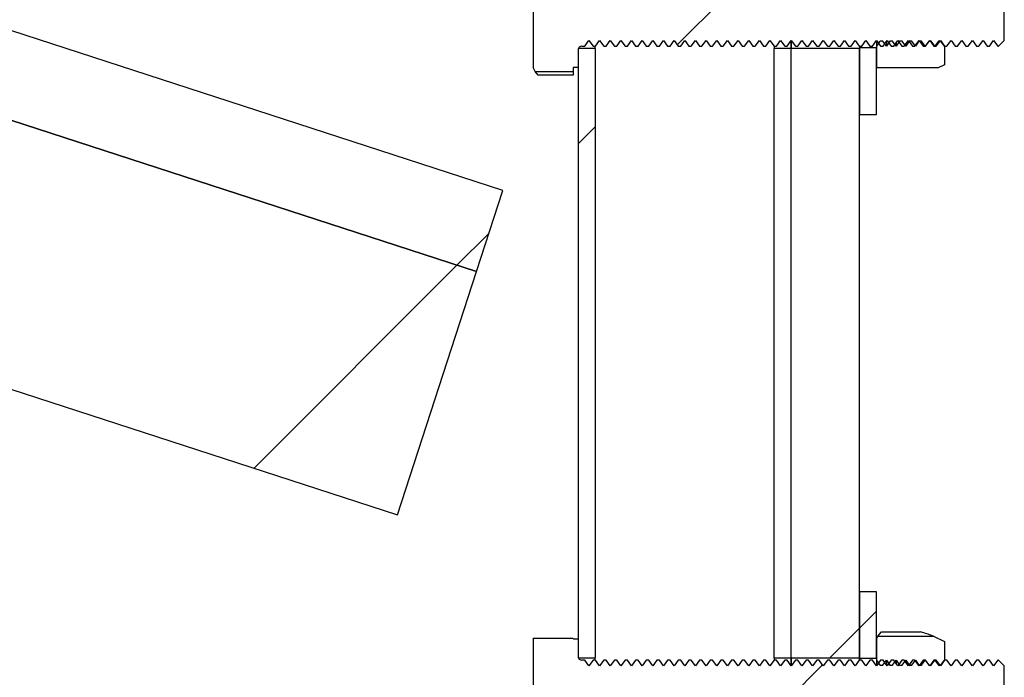
# Model space of a CAD drawing. Units: millimetres. Extents: x 8 to 201, y 4 to 288.
# Drawn here: x 172 to 178, y 222 to 226 of the extents above; entities that cross this region are included whole.
import ezdxf

# ---------------------------------------------------------------- set-up
doc = ezdxf.new("R2010")
doc.units = ezdxf.units.MM

msp = doc.modelspace()

# ---------------------------------------------------------------- hatches: boundary and pattern name
at = {"linetype": 'Continuous', "lineweight": 18}
h = msp.add_hatch(dxfattribs=at)
h.set_pattern_fill('ANSI34', angle=3e-322, style=0)
h.paths.add_polyline_path([(174.852, 224.09236), (158.20851, 229.50016), (157.74498, 228.07357), (174.38847, 222.66577)], flags=0)
h = msp.add_hatch(dxfattribs=at)
h.set_pattern_fill('ANSI34', angle=3e-322, style=0)
h.paths.add_polyline_path([(166.94396, 226.66184), (174.852, 224.09236), (175.00651, 224.56789), (166.89875, 227.20226), (166.80913, 226.92645)], flags=0)
h = msp.add_hatch(dxfattribs=at)
h.set_pattern_fill('ANSI31', style=0)
edge = h.paths.add_edge_path(flags=0)
edge.add_line((175.41973, 225.93884), (175.41973, 225.96081))
edge.add_line((175.41973, 225.96081), (175.19741, 225.96081))
edge.add_line((175.19741, 225.96081), (175.18473, 225.93884))
edge.add_line((175.18473, 225.93884), (175.18473, 225.28884))
edge.add_line((175.18473, 225.28884), (175.19741, 225.26687))
edge.add_line((175.19741, 225.26687), (175.41973, 225.26687))
edge.add_line((175.41973, 225.26687), (175.41973, 225.28884))
edge.add_line((175.41973, 225.28884), (175.44973, 225.28884))
edge.add_line((175.44973, 225.28884), (175.44973, 225.39384))
edge.add_arc((175.46973, 225.39384), 0.02, 90, 180, ccw=False)
edge.add_line((175.46973, 225.41384), (175.48805, 225.41384))
edge.add_line((175.48805, 225.41384), (175.51223, 225.44836))
edge.add_line((175.51223, 225.44836), (175.5364, 225.41384))
edge.add_line((175.5364, 225.41384), (175.55055, 225.41384))
edge.add_line((175.55055, 225.41384), (175.57473, 225.44836))
edge.add_line((175.57473, 225.44836), (175.5989, 225.41384))
edge.add_line((175.5989, 225.41384), (175.61305, 225.41384))
edge.add_line((175.61305, 225.41384), (175.63723, 225.44836))
edge.add_line((175.63723, 225.44836), (175.6614, 225.41384))
edge.add_line((175.6614, 225.41384), (175.67555, 225.41384))
edge.add_line((175.67555, 225.41384), (175.69973, 225.44836))
edge.add_line((175.69973, 225.44836), (175.7239, 225.41384))
edge.add_line((175.7239, 225.41384), (175.73805, 225.41384))
edge.add_line((175.73805, 225.41384), (175.76223, 225.44836))
edge.add_line((175.76223, 225.44836), (175.7864, 225.41384))
edge.add_line((175.7864, 225.41384), (175.80055, 225.41384))
edge.add_line((175.80055, 225.41384), (175.82473, 225.44836))
edge.add_line((175.82473, 225.44836), (175.8489, 225.41384))
edge.add_line((175.8489, 225.41384), (175.86305, 225.41384))
edge.add_line((175.86305, 225.41384), (175.88723, 225.44836))
edge.add_line((175.88723, 225.44836), (175.9114, 225.41384))
edge.add_line((175.9114, 225.41384), (175.92555, 225.41384))
edge.add_line((175.92555, 225.41384), (175.94973, 225.44836))
edge.add_line((175.94973, 225.44836), (175.9739, 225.41384))
edge.add_line((175.9739, 225.41384), (175.98805, 225.41384))
edge.add_line((175.98805, 225.41384), (176.01223, 225.44836))
edge.add_line((176.01223, 225.44836), (176.0364, 225.41384))
edge.add_line((176.0364, 225.41384), (176.05055, 225.41384))
edge.add_line((176.05055, 225.41384), (176.07473, 225.44836))
edge.add_line((176.07473, 225.44836), (176.0989, 225.41384))
edge.add_line((176.0989, 225.41384), (176.11305, 225.41384))
edge.add_line((176.11305, 225.41384), (176.13723, 225.44836))
edge.add_line((176.13723, 225.44836), (176.1614, 225.41384))
edge.add_line((176.1614, 225.41384), (176.17555, 225.41384))
edge.add_line((176.17555, 225.41384), (176.19973, 225.44836))
edge.add_line((176.19973, 225.44836), (176.2239, 225.41384))
edge.add_line((176.2239, 225.41384), (176.23805, 225.41384))
edge.add_line((176.23805, 225.41384), (176.26223, 225.44836))
edge.add_line((176.26223, 225.44836), (176.2864, 225.41384))
edge.add_line((176.2864, 225.41384), (176.30055, 225.41384))
edge.add_line((176.30055, 225.41384), (176.32473, 225.44836))
edge.add_line((176.32473, 225.44836), (176.3489, 225.41384))
edge.add_line((176.3489, 225.41384), (176.36305, 225.41384))
edge.add_line((176.36305, 225.41384), (176.38723, 225.44836))
edge.add_line((176.38723, 225.44836), (176.4114, 225.41384))
edge.add_line((176.4114, 225.41384), (176.42555, 225.41384))
edge.add_line((176.42555, 225.41384), (176.44973, 225.44836))
edge.add_line((176.44973, 225.44836), (176.4739, 225.41384))
edge.add_line((176.4739, 225.41384), (176.48805, 225.41384))
edge.add_line((176.48805, 225.41384), (176.51223, 225.44836))
edge.add_line((176.51223, 225.44836), (176.5364, 225.41384))
edge.add_line((176.5364, 225.41384), (176.55055, 225.41384))
edge.add_line((176.55055, 225.41384), (176.57473, 225.44836))
edge.add_line((176.57473, 225.44836), (176.5989, 225.41384))
edge.add_line((176.5989, 225.41384), (176.61305, 225.41384))
edge.add_line((176.61305, 225.41384), (176.63723, 225.44836))
edge.add_line((176.63723, 225.44836), (176.6614, 225.41384))
edge.add_line((176.6614, 225.41384), (176.67555, 225.41384))
edge.add_line((176.67555, 225.41384), (176.69973, 225.44836))
edge.add_line((176.69973, 225.44836), (176.7239, 225.41384))
edge.add_line((176.7239, 225.41384), (176.73805, 225.41384))
edge.add_line((176.73805, 225.41384), (176.76223, 225.44836))
edge.add_line((176.76223, 225.44836), (176.7864, 225.41384))
edge.add_line((176.7864, 225.41384), (176.80055, 225.41384))
edge.add_line((176.80055, 225.41384), (176.82473, 225.44836))
edge.add_line((176.82473, 225.44836), (176.8489, 225.41384))
edge.add_line((176.8489, 225.41384), (176.86305, 225.41384))
edge.add_line((176.86305, 225.41384), (176.88723, 225.44836))
edge.add_line((176.88723, 225.44836), (176.9114, 225.41384))
edge.add_line((176.9114, 225.41384), (176.92555, 225.41384))
edge.add_line((176.92555, 225.41384), (176.94973, 225.44836))
edge.add_line((176.94973, 225.44836), (176.9739, 225.41384))
edge.add_line((176.9739, 225.41384), (176.98805, 225.41384))
edge.add_line((176.98805, 225.41384), (177.01223, 225.44836))
edge.add_line((177.01223, 225.44836), (177.0364, 225.41384))
edge.add_line((177.0364, 225.41384), (177.05055, 225.41384))
edge.add_line((177.05055, 225.41384), (177.07473, 225.44836))
edge.add_line((177.07473, 225.44836), (177.0989, 225.41384))
edge.add_line((177.0989, 225.41384), (177.11305, 225.41384))
edge.add_line((177.11305, 225.41384), (177.13723, 225.44836))
edge.add_line((177.13723, 225.44836), (177.1614, 225.41384))
edge.add_line((177.1614, 225.41384), (177.17555, 225.41384))
edge.add_line((177.17555, 225.41384), (177.19973, 225.44836))
edge.add_line((177.19973, 225.44836), (177.2239, 225.41384))
edge.add_line((177.2239, 225.41384), (177.23805, 225.41384))
edge.add_line((177.23805, 225.41384), (177.26223, 225.44836))
edge.add_line((177.26223, 225.44836), (177.2864, 225.41384))
edge.add_line((177.2864, 225.41384), (177.30055, 225.41384))
edge.add_line((177.30055, 225.41384), (177.32473, 225.44836))
edge.add_line((177.32473, 225.44836), (177.3489, 225.41384))
edge.add_line((177.3489, 225.41384), (177.36305, 225.41384))
edge.add_line((177.36305, 225.41384), (177.38723, 225.44836))
edge.add_line((177.38723, 225.44836), (177.4114, 225.41384))
edge.add_line((177.4114, 225.41384), (177.42555, 225.41384))
edge.add_line((177.42555, 225.41384), (177.44973, 225.44836))
edge.add_line((177.44973, 225.44836), (177.4739, 225.41384))
edge.add_line((177.4739, 225.41384), (177.48805, 225.41384))
edge.add_line((177.48805, 225.41384), (177.51223, 225.44836))
edge.add_line((177.51223, 225.44836), (177.5364, 225.41384))
edge.add_line((177.5364, 225.41384), (177.55055, 225.41384))
edge.add_line((177.55055, 225.41384), (177.57473, 225.44836))
edge.add_line((177.57473, 225.44836), (177.5989, 225.41384))
edge.add_line((177.5989, 225.41384), (177.61305, 225.41384))
edge.add_line((177.61305, 225.41384), (177.63723, 225.44836))
edge.add_line((177.63723, 225.44836), (177.6614, 225.41384))
edge.add_line((177.6614, 225.41384), (177.67555, 225.41384))
edge.add_line((177.67555, 225.41384), (177.69973, 225.44836))
edge.add_line((177.69973, 225.44836), (177.7239, 225.41384))
edge.add_line((177.7239, 225.41384), (177.73805, 225.41384))
edge.add_line((177.73805, 225.41384), (177.76223, 225.44836))
edge.add_line((177.76223, 225.44836), (177.7864, 225.41384))
edge.add_line((177.7864, 225.41384), (177.80055, 225.41384))
edge.add_line((177.80055, 225.41384), (177.82473, 225.44836))
edge.add_line((177.82473, 225.44836), (177.8489, 225.41384))
edge.add_line((177.8489, 225.41384), (177.86305, 225.41384))
edge.add_line((177.86305, 225.41384), (177.88723, 225.44836))
edge.add_line((177.88723, 225.44836), (177.9114, 225.41384))
edge.add_line((177.9114, 225.41384), (177.9152, 225.41384))
edge.add_line((177.9152, 225.41384), (177.94973, 225.44836))
edge.add_line((177.94973, 225.44836), (177.94973, 225.77931))
edge.add_line((177.94973, 225.77931), (177.9152, 225.81384))
edge.add_line((177.9152, 225.81384), (177.9114, 225.81384))
edge.add_line((177.9114, 225.81384), (177.88723, 225.77931))
edge.add_line((177.88723, 225.77931), (177.86305, 225.81384))
edge.add_line((177.86305, 225.81384), (177.8489, 225.81384))
edge.add_line((177.8489, 225.81384), (177.82473, 225.77931))
edge.add_line((177.82473, 225.77931), (177.80055, 225.81384))
edge.add_line((177.80055, 225.81384), (177.7864, 225.81384))
edge.add_line((177.7864, 225.81384), (177.76223, 225.77931))
edge.add_line((177.76223, 225.77931), (177.73805, 225.81384))
edge.add_line((177.73805, 225.81384), (177.7239, 225.81384))
edge.add_line((177.7239, 225.81384), (177.69973, 225.77931))
edge.add_line((177.69973, 225.77931), (177.67555, 225.81384))
edge.add_line((177.67555, 225.81384), (177.6614, 225.81384))
edge.add_line((177.6614, 225.81384), (177.63723, 225.77931))
edge.add_line((177.63723, 225.77931), (177.61305, 225.81384))
edge.add_line((177.61305, 225.81384), (177.5989, 225.81384))
edge.add_line((177.5989, 225.81384), (177.57473, 225.77931))
edge.add_line((177.57473, 225.77931), (177.55055, 225.81384))
edge.add_line((177.55055, 225.81384), (177.5364, 225.81384))
edge.add_line((177.5364, 225.81384), (177.51223, 225.77931))
edge.add_line((177.51223, 225.77931), (177.48805, 225.81384))
edge.add_line((177.48805, 225.81384), (177.4739, 225.81384))
edge.add_line((177.4739, 225.81384), (177.44973, 225.77931))
edge.add_line((177.44973, 225.77931), (177.42555, 225.81384))
edge.add_line((177.42555, 225.81384), (177.4114, 225.81384))
edge.add_line((177.4114, 225.81384), (177.38723, 225.77931))
edge.add_line((177.38723, 225.77931), (177.36305, 225.81384))
edge.add_line((177.36305, 225.81384), (177.3489, 225.81384))
edge.add_line((177.3489, 225.81384), (177.32473, 225.77931))
edge.add_line((177.32473, 225.77931), (177.30055, 225.81384))
edge.add_line((177.30055, 225.81384), (177.2864, 225.81384))
edge.add_line((177.2864, 225.81384), (177.26223, 225.77931))
edge.add_line((177.26223, 225.77931), (177.23805, 225.81384))
edge.add_line((177.23805, 225.81384), (177.2239, 225.81384))
edge.add_line((177.2239, 225.81384), (177.19973, 225.77931))
edge.add_line((177.19973, 225.77931), (177.17555, 225.81384))
edge.add_line((177.17555, 225.81384), (177.1614, 225.81384))
edge.add_line((177.1614, 225.81384), (177.13723, 225.77931))
edge.add_line((177.13723, 225.77931), (177.11305, 225.81384))
edge.add_line((177.11305, 225.81384), (177.0989, 225.81384))
edge.add_line((177.0989, 225.81384), (177.07473, 225.77931))
edge.add_line((177.07473, 225.77931), (177.05055, 225.81384))
edge.add_line((177.05055, 225.81384), (177.0364, 225.81384))
edge.add_line((177.0364, 225.81384), (177.01223, 225.77931))
edge.add_line((177.01223, 225.77931), (176.98805, 225.81384))
edge.add_line((176.98805, 225.81384), (176.9739, 225.81384))
edge.add_line((176.9739, 225.81384), (176.94973, 225.77931))
edge.add_line((176.94973, 225.77931), (176.92555, 225.81384))
edge.add_line((176.92555, 225.81384), (176.9114, 225.81384))
edge.add_line((176.9114, 225.81384), (176.88723, 225.77931))
edge.add_line((176.88723, 225.77931), (176.86305, 225.81384))
edge.add_line((176.86305, 225.81384), (176.8489, 225.81384))
edge.add_line((176.8489, 225.81384), (176.82473, 225.77931))
edge.add_line((176.82473, 225.77931), (176.80055, 225.81384))
edge.add_line((176.80055, 225.81384), (176.7864, 225.81384))
edge.add_line((176.7864, 225.81384), (176.76223, 225.77931))
edge.add_line((176.76223, 225.77931), (176.73805, 225.81384))
edge.add_line((176.73805, 225.81384), (176.7239, 225.81384))
edge.add_line((176.7239, 225.81384), (176.69973, 225.77931))
edge.add_line((176.69973, 225.77931), (176.67555, 225.81384))
edge.add_line((176.67555, 225.81384), (176.6614, 225.81384))
edge.add_line((176.6614, 225.81384), (176.63723, 225.77931))
edge.add_line((176.63723, 225.77931), (176.61305, 225.81384))
edge.add_line((176.61305, 225.81384), (176.5989, 225.81384))
edge.add_line((176.5989, 225.81384), (176.57473, 225.77931))
edge.add_line((176.57473, 225.77931), (176.55055, 225.81384))
edge.add_line((176.55055, 225.81384), (176.5364, 225.81384))
edge.add_line((176.5364, 225.81384), (176.51223, 225.77931))
edge.add_line((176.51223, 225.77931), (176.48805, 225.81384))
edge.add_line((176.48805, 225.81384), (176.4739, 225.81384))
edge.add_line((176.4739, 225.81384), (176.44973, 225.77931))
edge.add_line((176.44973, 225.77931), (176.42555, 225.81384))
edge.add_line((176.42555, 225.81384), (176.4114, 225.81384))
edge.add_line((176.4114, 225.81384), (176.38723, 225.77931))
edge.add_line((176.38723, 225.77931), (176.36305, 225.81384))
edge.add_line((176.36305, 225.81384), (176.3489, 225.81384))
edge.add_line((176.3489, 225.81384), (176.32473, 225.77931))
edge.add_line((176.32473, 225.77931), (176.30055, 225.81384))
edge.add_line((176.30055, 225.81384), (176.2864, 225.81384))
edge.add_line((176.2864, 225.81384), (176.26223, 225.77931))
edge.add_line((176.26223, 225.77931), (176.23805, 225.81384))
edge.add_line((176.23805, 225.81384), (176.2239, 225.81384))
edge.add_line((176.2239, 225.81384), (176.19973, 225.77931))
edge.add_line((176.19973, 225.77931), (176.17555, 225.81384))
edge.add_line((176.17555, 225.81384), (176.1614, 225.81384))
edge.add_line((176.1614, 225.81384), (176.13723, 225.77931))
edge.add_line((176.13723, 225.77931), (176.11305, 225.81384))
edge.add_line((176.11305, 225.81384), (176.0989, 225.81384))
edge.add_line((176.0989, 225.81384), (176.07473, 225.77931))
edge.add_line((176.07473, 225.77931), (176.05055, 225.81384))
edge.add_line((176.05055, 225.81384), (176.0364, 225.81384))
edge.add_line((176.0364, 225.81384), (176.01223, 225.77931))
edge.add_line((176.01223, 225.77931), (175.98805, 225.81384))
edge.add_line((175.98805, 225.81384), (175.9739, 225.81384))
edge.add_line((175.9739, 225.81384), (175.94973, 225.77931))
edge.add_line((175.94973, 225.77931), (175.92555, 225.81384))
edge.add_line((175.92555, 225.81384), (175.9114, 225.81384))
edge.add_line((175.9114, 225.81384), (175.88723, 225.77931))
edge.add_line((175.88723, 225.77931), (175.86305, 225.81384))
edge.add_line((175.86305, 225.81384), (175.8489, 225.81384))
edge.add_line((175.8489, 225.81384), (175.82473, 225.77931))
edge.add_line((175.82473, 225.77931), (175.80055, 225.81384))
edge.add_line((175.80055, 225.81384), (175.7864, 225.81384))
edge.add_line((175.7864, 225.81384), (175.76223, 225.77931))
edge.add_line((175.76223, 225.77931), (175.73805, 225.81384))
edge.add_line((175.73805, 225.81384), (175.7239, 225.81384))
edge.add_line((175.7239, 225.81384), (175.69973, 225.77931))
edge.add_line((175.69973, 225.77931), (175.67555, 225.81384))
edge.add_line((175.67555, 225.81384), (175.6614, 225.81384))
edge.add_line((175.6614, 225.81384), (175.63723, 225.77931))
edge.add_line((175.63723, 225.77931), (175.61305, 225.81384))
edge.add_line((175.61305, 225.81384), (175.5989, 225.81384))
edge.add_line((175.5989, 225.81384), (175.57473, 225.77931))
edge.add_line((175.57473, 225.77931), (175.55055, 225.81384))
edge.add_line((175.55055, 225.81384), (175.5364, 225.81384))
edge.add_line((175.5364, 225.81384), (175.51223, 225.77931))
edge.add_line((175.51223, 225.77931), (175.48805, 225.81384))
edge.add_line((175.48805, 225.81384), (175.46973, 225.81384))
edge.add_arc((175.46973, 225.83384), 0.02, 180, 270, ccw=False)
edge.add_line((175.44973, 225.83384), (175.44973, 225.93884))
edge.add_line((175.44973, 225.93884), (175.41973, 225.93884))
h = msp.add_hatch(dxfattribs=at)
h.set_pattern_fill('ANSI34', angle=3e-322, style=0)
h.paths.add_polyline_path([(175.44973, 225.40134), (175.44973, 221.82634), (175.54973, 221.82634), (175.54973, 225.40134)], flags=0)
h = msp.add_hatch(dxfattribs=at)
h.set_pattern_fill('ANSI34', angle=3e-322, style=0)
h.paths.add_polyline_path([(176.59973, 225.40134), (176.59973, 221.82634), (176.69973, 221.82634), (176.69973, 225.40134)], flags=0)
h = msp.add_hatch(dxfattribs=at)
h.set_pattern_fill('ANSI34', angle=3e-322, style=0)
h.paths.add_polyline_path([(176.69973, 225.40134), (176.69973, 221.82634), (177.09973, 221.82634), (177.09973, 225.40134)], flags=0)
h = msp.add_hatch(dxfattribs=at)
h.set_pattern_fill('ANSI31', style=0)
h.paths.add_polyline_path([(177.19973, 225.01384), (177.19973, 225.40384), (177.09973, 225.40384), (177.09973, 225.01384)], flags=0)
h = msp.add_hatch(dxfattribs=at)
h.set_pattern_fill('ANSI31', style=0)
h.paths.add_polyline_path([(177.59973, 225.41384), (177.59909, 225.41475), (177.59846, 225.41384), (177.57745, 225.44384), (177.56268, 225.44384), (177.54168, 225.41384), (177.52067, 225.44384), (177.5059, 225.44384), (177.4849, 225.41384), (177.46389, 225.44384), (177.44912, 225.44384), (177.42812, 225.41384), (177.40711, 225.44384), (177.39234, 225.44384), (177.37134, 225.41384), (177.35033, 225.44384), (177.33556, 225.44384), (177.31456, 225.41384), (177.29355, 225.44384), (177.27878, 225.44384), (177.25778, 225.41384), (177.23677, 225.44384), (177.222, 225.44384), (177.201, 225.41384), (177.19973, 225.41384), (177.19973, 225.28884), (177.20064, 225.28726), (177.56154, 225.28726), (177.59973, 225.30509)], flags=0)
h = msp.add_hatch(dxfattribs=at)
h.set_pattern_fill('ANSI31', style=0)
h.paths.add_polyline_path([(177.09973, 222.21384), (177.09973, 221.82384), (177.19973, 221.82384), (177.19973, 222.21384)], flags=0)
h = msp.add_hatch(dxfattribs=at)
h.set_pattern_fill('ANSI31', style=0)
edge = h.paths.add_edge_path(flags=0)
edge.add_line((175.41973, 221.93884), (175.41973, 221.94049))
edge.add_line((175.41973, 221.94049), (175.18568, 221.94049))
edge.add_line((175.18568, 221.94049), (175.18473, 221.93884))
edge.add_line((175.18473, 221.93884), (175.18473, 221.28884))
edge.add_line((175.18473, 221.28884), (175.18568, 221.28719))
edge.add_line((175.18568, 221.28719), (175.41973, 221.28719))
edge.add_line((175.41973, 221.28719), (175.41973, 221.28884))
edge.add_line((175.41973, 221.28884), (175.44973, 221.28884))
edge.add_line((175.44973, 221.28884), (175.44973, 221.39384))
edge.add_arc((175.46973, 221.39384), 0.02, 90, 180, ccw=False)
edge.add_line((175.46973, 221.41384), (175.48805, 221.41384))
edge.add_line((175.48805, 221.41384), (175.51223, 221.44836))
edge.add_line((175.51223, 221.44836), (175.5364, 221.41384))
edge.add_line((175.5364, 221.41384), (175.55055, 221.41384))
edge.add_line((175.55055, 221.41384), (175.57473, 221.44836))
edge.add_line((175.57473, 221.44836), (175.5989, 221.41384))
edge.add_line((175.5989, 221.41384), (175.61305, 221.41384))
edge.add_line((175.61305, 221.41384), (175.63723, 221.44836))
edge.add_line((175.63723, 221.44836), (175.6614, 221.41384))
edge.add_line((175.6614, 221.41384), (175.67555, 221.41384))
edge.add_line((175.67555, 221.41384), (175.69973, 221.44836))
edge.add_line((175.69973, 221.44836), (175.7239, 221.41384))
edge.add_line((175.7239, 221.41384), (175.73805, 221.41384))
edge.add_line((175.73805, 221.41384), (175.76223, 221.44836))
edge.add_line((175.76223, 221.44836), (175.7864, 221.41384))
edge.add_line((175.7864, 221.41384), (175.80055, 221.41384))
edge.add_line((175.80055, 221.41384), (175.82473, 221.44836))
edge.add_line((175.82473, 221.44836), (175.8489, 221.41384))
edge.add_line((175.8489, 221.41384), (175.86305, 221.41384))
edge.add_line((175.86305, 221.41384), (175.88723, 221.44836))
edge.add_line((175.88723, 221.44836), (175.9114, 221.41384))
edge.add_line((175.9114, 221.41384), (175.92555, 221.41384))
edge.add_line((175.92555, 221.41384), (175.94973, 221.44836))
edge.add_line((175.94973, 221.44836), (175.9739, 221.41384))
edge.add_line((175.9739, 221.41384), (175.98805, 221.41384))
edge.add_line((175.98805, 221.41384), (176.01223, 221.44836))
edge.add_line((176.01223, 221.44836), (176.0364, 221.41384))
edge.add_line((176.0364, 221.41384), (176.05055, 221.41384))
edge.add_line((176.05055, 221.41384), (176.07473, 221.44836))
edge.add_line((176.07473, 221.44836), (176.0989, 221.41384))
edge.add_line((176.0989, 221.41384), (176.11305, 221.41384))
edge.add_line((176.11305, 221.41384), (176.13723, 221.44836))
edge.add_line((176.13723, 221.44836), (176.1614, 221.41384))
edge.add_line((176.1614, 221.41384), (176.17555, 221.41384))
edge.add_line((176.17555, 221.41384), (176.19973, 221.44836))
edge.add_line((176.19973, 221.44836), (176.2239, 221.41384))
edge.add_line((176.2239, 221.41384), (176.23805, 221.41384))
edge.add_line((176.23805, 221.41384), (176.26223, 221.44836))
edge.add_line((176.26223, 221.44836), (176.2864, 221.41384))
edge.add_line((176.2864, 221.41384), (176.30055, 221.41384))
edge.add_line((176.30055, 221.41384), (176.32473, 221.44836))
edge.add_line((176.32473, 221.44836), (176.3489, 221.41384))
edge.add_line((176.3489, 221.41384), (176.36305, 221.41384))
edge.add_line((176.36305, 221.41384), (176.38723, 221.44836))
edge.add_line((176.38723, 221.44836), (176.4114, 221.41384))
edge.add_line((176.4114, 221.41384), (176.42555, 221.41384))
edge.add_line((176.42555, 221.41384), (176.44973, 221.44836))
edge.add_line((176.44973, 221.44836), (176.4739, 221.41384))
edge.add_line((176.4739, 221.41384), (176.48805, 221.41384))
edge.add_line((176.48805, 221.41384), (176.51223, 221.44836))
edge.add_line((176.51223, 221.44836), (176.5364, 221.41384))
edge.add_line((176.5364, 221.41384), (176.55055, 221.41384))
edge.add_line((176.55055, 221.41384), (176.57473, 221.44836))
edge.add_line((176.57473, 221.44836), (176.5989, 221.41384))
edge.add_line((176.5989, 221.41384), (176.61305, 221.41384))
edge.add_line((176.61305, 221.41384), (176.63723, 221.44836))
edge.add_line((176.63723, 221.44836), (176.6614, 221.41384))
edge.add_line((176.6614, 221.41384), (176.67555, 221.41384))
edge.add_line((176.67555, 221.41384), (176.69973, 221.44836))
edge.add_line((176.69973, 221.44836), (176.7239, 221.41384))
edge.add_line((176.7239, 221.41384), (176.73805, 221.41384))
edge.add_line((176.73805, 221.41384), (176.76223, 221.44836))
edge.add_line((176.76223, 221.44836), (176.7864, 221.41384))
edge.add_line((176.7864, 221.41384), (176.80055, 221.41384))
edge.add_line((176.80055, 221.41384), (176.82473, 221.44836))
edge.add_line((176.82473, 221.44836), (176.8489, 221.41384))
edge.add_line((176.8489, 221.41384), (176.86305, 221.41384))
edge.add_line((176.86305, 221.41384), (176.88723, 221.44836))
edge.add_line((176.88723, 221.44836), (176.9114, 221.41384))
edge.add_line((176.9114, 221.41384), (176.92555, 221.41384))
edge.add_line((176.92555, 221.41384), (176.94973, 221.44836))
edge.add_line((176.94973, 221.44836), (176.9739, 221.41384))
edge.add_line((176.9739, 221.41384), (176.98805, 221.41384))
edge.add_line((176.98805, 221.41384), (177.01223, 221.44836))
edge.add_line((177.01223, 221.44836), (177.0364, 221.41384))
edge.add_line((177.0364, 221.41384), (177.05055, 221.41384))
edge.add_line((177.05055, 221.41384), (177.07473, 221.44836))
edge.add_line((177.07473, 221.44836), (177.0989, 221.41384))
edge.add_line((177.0989, 221.41384), (177.11305, 221.41384))
edge.add_line((177.11305, 221.41384), (177.13723, 221.44836))
edge.add_line((177.13723, 221.44836), (177.1614, 221.41384))
edge.add_line((177.1614, 221.41384), (177.17555, 221.41384))
edge.add_line((177.17555, 221.41384), (177.19973, 221.44836))
edge.add_line((177.19973, 221.44836), (177.2239, 221.41384))
edge.add_line((177.2239, 221.41384), (177.23805, 221.41384))
edge.add_line((177.23805, 221.41384), (177.26223, 221.44836))
edge.add_line((177.26223, 221.44836), (177.2864, 221.41384))
edge.add_line((177.2864, 221.41384), (177.30055, 221.41384))
edge.add_line((177.30055, 221.41384), (177.32473, 221.44836))
edge.add_line((177.32473, 221.44836), (177.3489, 221.41384))
edge.add_line((177.3489, 221.41384), (177.36305, 221.41384))
edge.add_line((177.36305, 221.41384), (177.38723, 221.44836))
edge.add_line((177.38723, 221.44836), (177.4114, 221.41384))
edge.add_line((177.4114, 221.41384), (177.42555, 221.41384))
edge.add_line((177.42555, 221.41384), (177.44973, 221.44836))
edge.add_line((177.44973, 221.44836), (177.4739, 221.41384))
edge.add_line((177.4739, 221.41384), (177.48805, 221.41384))
edge.add_line((177.48805, 221.41384), (177.51223, 221.44836))
edge.add_line((177.51223, 221.44836), (177.5364, 221.41384))
edge.add_line((177.5364, 221.41384), (177.55055, 221.41384))
edge.add_line((177.55055, 221.41384), (177.57473, 221.44836))
edge.add_line((177.57473, 221.44836), (177.5989, 221.41384))
edge.add_line((177.5989, 221.41384), (177.61305, 221.41384))
edge.add_line((177.61305, 221.41384), (177.63723, 221.44836))
edge.add_line((177.63723, 221.44836), (177.6614, 221.41384))
edge.add_line((177.6614, 221.41384), (177.67555, 221.41384))
edge.add_line((177.67555, 221.41384), (177.69973, 221.44836))
edge.add_line((177.69973, 221.44836), (177.7239, 221.41384))
edge.add_line((177.7239, 221.41384), (177.73805, 221.41384))
edge.add_line((177.73805, 221.41384), (177.76223, 221.44836))
edge.add_line((177.76223, 221.44836), (177.7864, 221.41384))
edge.add_line((177.7864, 221.41384), (177.80055, 221.41384))
edge.add_line((177.80055, 221.41384), (177.82473, 221.44836))
edge.add_line((177.82473, 221.44836), (177.8489, 221.41384))
edge.add_line((177.8489, 221.41384), (177.86305, 221.41384))
edge.add_line((177.86305, 221.41384), (177.88723, 221.44836))
edge.add_line((177.88723, 221.44836), (177.9114, 221.41384))
edge.add_line((177.9114, 221.41384), (177.9152, 221.41384))
edge.add_line((177.9152, 221.41384), (177.94973, 221.44836))
edge.add_line((177.94973, 221.44836), (177.94973, 221.77931))
edge.add_line((177.94973, 221.77931), (177.9152, 221.81384))
edge.add_line((177.9152, 221.81384), (177.9114, 221.81384))
edge.add_line((177.9114, 221.81384), (177.88723, 221.77931))
edge.add_line((177.88723, 221.77931), (177.86305, 221.81384))
edge.add_line((177.86305, 221.81384), (177.8489, 221.81384))
edge.add_line((177.8489, 221.81384), (177.82473, 221.77931))
edge.add_line((177.82473, 221.77931), (177.80055, 221.81384))
edge.add_line((177.80055, 221.81384), (177.7864, 221.81384))
edge.add_line((177.7864, 221.81384), (177.76223, 221.77931))
edge.add_line((177.76223, 221.77931), (177.73805, 221.81384))
edge.add_line((177.73805, 221.81384), (177.7239, 221.81384))
edge.add_line((177.7239, 221.81384), (177.69973, 221.77931))
edge.add_line((177.69973, 221.77931), (177.67555, 221.81384))
edge.add_line((177.67555, 221.81384), (177.6614, 221.81384))
edge.add_line((177.6614, 221.81384), (177.63723, 221.77931))
edge.add_line((177.63723, 221.77931), (177.61305, 221.81384))
edge.add_line((177.61305, 221.81384), (177.5989, 221.81384))
edge.add_line((177.5989, 221.81384), (177.57473, 221.77931))
edge.add_line((177.57473, 221.77931), (177.55055, 221.81384))
edge.add_line((177.55055, 221.81384), (177.5364, 221.81384))
edge.add_line((177.5364, 221.81384), (177.51223, 221.77931))
edge.add_line((177.51223, 221.77931), (177.48805, 221.81384))
edge.add_line((177.48805, 221.81384), (177.4739, 221.81384))
edge.add_line((177.4739, 221.81384), (177.44973, 221.77931))
edge.add_line((177.44973, 221.77931), (177.42555, 221.81384))
edge.add_line((177.42555, 221.81384), (177.4114, 221.81384))
edge.add_line((177.4114, 221.81384), (177.38723, 221.77931))
edge.add_line((177.38723, 221.77931), (177.36305, 221.81384))
edge.add_line((177.36305, 221.81384), (177.3489, 221.81384))
edge.add_line((177.3489, 221.81384), (177.32473, 221.77931))
edge.add_line((177.32473, 221.77931), (177.30055, 221.81384))
edge.add_line((177.30055, 221.81384), (177.2864, 221.81384))
edge.add_line((177.2864, 221.81384), (177.26223, 221.77931))
edge.add_line((177.26223, 221.77931), (177.23805, 221.81384))
edge.add_line((177.23805, 221.81384), (177.2239, 221.81384))
edge.add_line((177.2239, 221.81384), (177.19973, 221.77931))
edge.add_line((177.19973, 221.77931), (177.17555, 221.81384))
edge.add_line((177.17555, 221.81384), (177.1614, 221.81384))
edge.add_line((177.1614, 221.81384), (177.13723, 221.77931))
edge.add_line((177.13723, 221.77931), (177.11305, 221.81384))
edge.add_line((177.11305, 221.81384), (177.0989, 221.81384))
edge.add_line((177.0989, 221.81384), (177.07473, 221.77931))
edge.add_line((177.07473, 221.77931), (177.05055, 221.81384))
edge.add_line((177.05055, 221.81384), (177.0364, 221.81384))
edge.add_line((177.0364, 221.81384), (177.01223, 221.77931))
edge.add_line((177.01223, 221.77931), (176.98805, 221.81384))
edge.add_line((176.98805, 221.81384), (176.9739, 221.81384))
edge.add_line((176.9739, 221.81384), (176.94973, 221.77931))
edge.add_line((176.94973, 221.77931), (176.92555, 221.81384))
edge.add_line((176.92555, 221.81384), (176.9114, 221.81384))
edge.add_line((176.9114, 221.81384), (176.88723, 221.77931))
edge.add_line((176.88723, 221.77931), (176.86305, 221.81384))
edge.add_line((176.86305, 221.81384), (176.8489, 221.81384))
edge.add_line((176.8489, 221.81384), (176.82473, 221.77931))
edge.add_line((176.82473, 221.77931), (176.80055, 221.81384))
edge.add_line((176.80055, 221.81384), (176.7864, 221.81384))
edge.add_line((176.7864, 221.81384), (176.76223, 221.77931))
edge.add_line((176.76223, 221.77931), (176.73805, 221.81384))
edge.add_line((176.73805, 221.81384), (176.7239, 221.81384))
edge.add_line((176.7239, 221.81384), (176.69973, 221.77931))
edge.add_line((176.69973, 221.77931), (176.67555, 221.81384))
edge.add_line((176.67555, 221.81384), (176.6614, 221.81384))
edge.add_line((176.6614, 221.81384), (176.63723, 221.77931))
edge.add_line((176.63723, 221.77931), (176.61305, 221.81384))
edge.add_line((176.61305, 221.81384), (176.5989, 221.81384))
edge.add_line((176.5989, 221.81384), (176.57473, 221.77931))
edge.add_line((176.57473, 221.77931), (176.55055, 221.81384))
edge.add_line((176.55055, 221.81384), (176.5364, 221.81384))
edge.add_line((176.5364, 221.81384), (176.51223, 221.77931))
edge.add_line((176.51223, 221.77931), (176.48805, 221.81384))
edge.add_line((176.48805, 221.81384), (176.4739, 221.81384))
edge.add_line((176.4739, 221.81384), (176.44973, 221.77931))
edge.add_line((176.44973, 221.77931), (176.42555, 221.81384))
edge.add_line((176.42555, 221.81384), (176.4114, 221.81384))
edge.add_line((176.4114, 221.81384), (176.38723, 221.77931))
edge.add_line((176.38723, 221.77931), (176.36305, 221.81384))
edge.add_line((176.36305, 221.81384), (176.3489, 221.81384))
edge.add_line((176.3489, 221.81384), (176.32473, 221.77931))
edge.add_line((176.32473, 221.77931), (176.30055, 221.81384))
edge.add_line((176.30055, 221.81384), (176.2864, 221.81384))
edge.add_line((176.2864, 221.81384), (176.26223, 221.77931))
edge.add_line((176.26223, 221.77931), (176.23805, 221.81384))
edge.add_line((176.23805, 221.81384), (176.2239, 221.81384))
edge.add_line((176.2239, 221.81384), (176.19973, 221.77931))
edge.add_line((176.19973, 221.77931), (176.17555, 221.81384))
edge.add_line((176.17555, 221.81384), (176.1614, 221.81384))
edge.add_line((176.1614, 221.81384), (176.13723, 221.77931))
edge.add_line((176.13723, 221.77931), (176.11305, 221.81384))
edge.add_line((176.11305, 221.81384), (176.0989, 221.81384))
edge.add_line((176.0989, 221.81384), (176.07473, 221.77931))
edge.add_line((176.07473, 221.77931), (176.05055, 221.81384))
edge.add_line((176.05055, 221.81384), (176.0364, 221.81384))
edge.add_line((176.0364, 221.81384), (176.01223, 221.77931))
edge.add_line((176.01223, 221.77931), (175.98805, 221.81384))
edge.add_line((175.98805, 221.81384), (175.9739, 221.81384))
edge.add_line((175.9739, 221.81384), (175.94973, 221.77931))
edge.add_line((175.94973, 221.77931), (175.92555, 221.81384))
edge.add_line((175.92555, 221.81384), (175.9114, 221.81384))
edge.add_line((175.9114, 221.81384), (175.88723, 221.77931))
edge.add_line((175.88723, 221.77931), (175.86305, 221.81384))
edge.add_line((175.86305, 221.81384), (175.8489, 221.81384))
edge.add_line((175.8489, 221.81384), (175.82473, 221.77931))
edge.add_line((175.82473, 221.77931), (175.80055, 221.81384))
edge.add_line((175.80055, 221.81384), (175.7864, 221.81384))
edge.add_line((175.7864, 221.81384), (175.76223, 221.77931))
edge.add_line((175.76223, 221.77931), (175.73805, 221.81384))
edge.add_line((175.73805, 221.81384), (175.7239, 221.81384))
edge.add_line((175.7239, 221.81384), (175.69973, 221.77931))
edge.add_line((175.69973, 221.77931), (175.67555, 221.81384))
edge.add_line((175.67555, 221.81384), (175.6614, 221.81384))
edge.add_line((175.6614, 221.81384), (175.63723, 221.77931))
edge.add_line((175.63723, 221.77931), (175.61305, 221.81384))
edge.add_line((175.61305, 221.81384), (175.5989, 221.81384))
edge.add_line((175.5989, 221.81384), (175.57473, 221.77931))
edge.add_line((175.57473, 221.77931), (175.55055, 221.81384))
edge.add_line((175.55055, 221.81384), (175.5364, 221.81384))
edge.add_line((175.5364, 221.81384), (175.51223, 221.77931))
edge.add_line((175.51223, 221.77931), (175.48805, 221.81384))
edge.add_line((175.48805, 221.81384), (175.46973, 221.81384))
edge.add_arc((175.46973, 221.83384), 0.02, 180, 270, ccw=False)
edge.add_line((175.44973, 221.83384), (175.44973, 221.93884))
edge.add_line((175.44973, 221.93884), (175.41973, 221.93884))
h = msp.add_hatch(dxfattribs=at)
h.set_pattern_fill('ANSI31', style=0)
h.paths.add_polyline_path([(177.57745, 221.78384), (177.59846, 221.81384), (177.59909, 221.81293), (177.59973, 221.81384), (177.59973, 221.92259), (177.53464, 221.95297), (177.20789, 221.95297), (177.19973, 221.93884), (177.19973, 221.81384), (177.201, 221.81384), (177.222, 221.78384), (177.23677, 221.78384), (177.25778, 221.81384), (177.27878, 221.78384), (177.29355, 221.78384), (177.31456, 221.81384), (177.33556, 221.78384), (177.35033, 221.78384), (177.37134, 221.81384), (177.39234, 221.78384), (177.40711, 221.78384), (177.42812, 221.81384), (177.44912, 221.78384), (177.46389, 221.78384), (177.4849, 221.81384), (177.5059, 221.78384), (177.52067, 221.78384), (177.54168, 221.81384), (177.56268, 221.78384)], flags=0)

# ---------------------------------------------------------------- linework, layer by layer
at = {"color": 7, "linetype": 'Continuous', "lineweight": 25}
for p, q in [((158.20851, 229.50016), (174.852, 224.09236)), ((157.74498, 228.07357), (174.38847, 222.66577)), ((175.00651, 224.56789), (166.89875, 227.20226)), ((174.852, 224.09236), (166.94396, 226.66184)), ((175.18473, 225.93884), (175.18473, 225.28884)), ((177.94973, 225.44836), (177.94973, 225.77931)), ((175.54973, 225.40134), (175.44973, 225.40134)), ((175.44973, 225.40134), (175.44973, 221.82634)), ((175.46973, 225.41384), (175.48805, 225.41384)), ((175.48805, 225.41384), (175.51223, 225.44836)), ((175.51223, 225.44836), (175.5364, 225.41384)), ((175.5364, 225.41384), (175.55055, 225.41384)), ((175.54973, 225.40134), (175.54973, 225.41384)), ((175.54973, 225.40134), (175.54973, 221.82634)), ((175.55055, 225.41384), (175.57473, 225.44836)), ((175.57473, 225.44836), (175.5989, 225.41384)), ((175.5989, 225.41384), (175.61305, 225.41384)), ((175.61305, 225.41384), (175.63723, 225.44836)), ((175.63723, 225.44836), (175.6614, 225.41384)), ((175.6614, 225.41384), (175.67555, 225.41384)), ((175.67555, 225.41384), (175.69973, 225.44836)), ((175.69973, 225.44836), (175.7239, 225.41384)), ((175.7239, 225.41384), (175.73805, 225.41384)), ((175.73805, 225.41384), (175.76223, 225.44836)), ((175.76223, 225.44836), (175.7864, 225.41384)), ((175.7864, 225.41384), (175.80055, 225.41384)), ((175.80055, 225.41384), (175.82473, 225.44836)), ((175.82473, 225.44836), (175.8489, 225.41384)), ((175.8489, 225.41384), (175.86305, 225.41384)), ((175.86305, 225.41384), (175.88723, 225.44836)), ((175.88723, 225.44836), (175.9114, 225.41384)), ((175.9114, 225.41384), (175.92555, 225.41384)), ((175.92555, 225.41384), (175.94973, 225.44836)), ((175.94973, 225.44836), (175.9739, 225.41384)), ((175.9739, 225.41384), (175.98805, 225.41384)), ((175.98805, 225.41384), (176.01223, 225.44836)), ((176.01223, 225.44836), (176.0364, 225.41384)), ((176.0364, 225.41384), (176.05055, 225.41384)), ((176.05055, 225.41384), (176.07473, 225.44836)), ((176.07473, 225.44836), (176.0989, 225.41384)), ((176.0989, 225.41384), (176.11305, 225.41384)), ((176.11305, 225.41384), (176.13723, 225.44836)), ((176.13723, 225.44836), (176.1614, 225.41384)), ((176.1614, 225.41384), (176.17555, 225.41384)), ((176.17555, 225.41384), (176.19973, 225.44836)), ((176.19973, 225.44836), (176.2239, 225.41384)), ((176.2239, 225.41384), (176.23805, 225.41384)), ((176.23805, 225.41384), (176.26223, 225.44836)), ((176.26223, 225.44836), (176.2864, 225.41384)), ((176.2864, 225.41384), (176.30055, 225.41384)), ((176.30055, 225.41384), (176.32473, 225.44836)), ((176.32473, 225.44836), (176.3489, 225.41384)), ((176.3489, 225.41384), (176.36305, 225.41384)), ((176.36305, 225.41384), (176.38723, 225.44836)), ((176.38723, 225.44836), (176.4114, 225.41384)), ((176.4114, 225.41384), (176.42555, 225.41384)), ((176.42555, 225.41384), (176.44973, 225.44836)), ((176.44973, 225.44836), (176.4739, 225.41384)), ((176.4739, 225.41384), (176.48805, 225.41384)), ((176.48805, 225.41384), (176.51223, 225.44836)), ((176.51223, 225.44836), (176.5364, 225.41384)), ((176.5364, 225.41384), (176.55055, 225.41384)), ((176.55055, 225.41384), (176.57473, 225.44836)), ((176.57473, 225.44836), (176.5989, 225.41384)), ((176.5989, 225.41384), (176.61305, 225.41384)), ((176.59973, 225.41384), (176.59973, 225.40134)), ((176.69973, 225.40134), (176.59973, 225.40134)), ((176.59973, 221.82634), (176.59973, 225.40134)), ((176.61305, 225.41384), (176.63723, 225.44836)), ((176.63723, 225.44836), (176.6614, 225.41384)), ((176.6614, 225.41384), (176.67555, 225.41384)), ((176.67555, 225.41384), (176.69973, 225.44836)), ((176.69973, 225.44836), (176.7239, 225.41384)), ((176.69973, 225.40134), (176.69973, 225.44836)), ((176.69973, 221.82634), (176.69973, 225.40134)), ((177.09973, 225.40134), (176.69973, 225.40134)), ((176.7239, 225.41384), (176.73805, 225.41384)), ((176.73805, 225.41384), (176.76223, 225.44836)), ((176.76223, 225.44836), (176.7864, 225.41384)), ((176.7864, 225.41384), (176.80055, 225.41384)), ((176.80055, 225.41384), (176.82473, 225.44836)), ((176.82473, 225.44836), (176.8489, 225.41384)), ((176.8489, 225.41384), (176.86305, 225.41384)), ((176.86305, 225.41384), (176.88723, 225.44836)), ((176.88723, 225.44836), (176.9114, 225.41384)), ((176.9114, 225.41384), (176.92555, 225.41384)), ((176.92555, 225.41384), (176.94973, 225.44836)), ((176.94973, 225.44836), (176.9739, 225.41384)), ((176.9739, 225.41384), (176.98805, 225.41384)), ((176.98805, 225.41384), (177.01223, 225.44836)), ((177.01223, 225.44836), (177.0364, 225.41384)), ((177.0364, 225.41384), (177.05055, 225.41384)), ((177.05055, 225.41384), (177.07473, 225.44836)), ((177.07473, 225.44836), (177.0989, 225.41384)), ((177.0989, 225.41384), (177.11305, 225.41384)), ((177.09973, 225.41384), (177.09973, 225.40384)), ((177.09973, 225.40384), (177.09973, 225.01384)), ((177.19973, 225.40384), (177.09973, 225.40384)), ((177.09973, 221.82634), (177.09973, 225.40134)), ((177.11305, 225.41384), (177.13723, 225.44836)), ((177.13723, 225.44836), (177.1614, 225.41384)), ((177.1614, 225.41384), (177.17555, 225.41384)), ((177.17555, 225.41384), (177.19973, 225.44836)), ((177.19973, 225.44836), (177.2239, 225.41384)), ((177.19973, 225.44836), (177.19973, 225.41384)), ((177.19973, 225.41384), (177.201, 225.41384)), ((177.19973, 225.41384), (177.19973, 225.28884)), ((177.19973, 225.01384), (177.19973, 225.40384)), ((177.201, 225.41384), (177.201, 225.44655)), ((177.201, 225.41384), (177.222, 225.44384)), ((177.23677, 225.44384), (177.222, 225.44384)), ((177.2239, 225.41384), (177.23805, 225.41384)), ((177.25778, 225.41384), (177.23677, 225.44384)), ((177.23805, 225.41384), (177.26223, 225.44836)), ((177.27878, 225.44384), (177.25778, 225.41384)), ((177.25778, 225.44201), (177.25778, 225.41384)), ((177.26223, 225.44836), (177.2864, 225.41384)), ((177.29355, 225.44384), (177.27878, 225.44384)), ((177.2864, 225.41384), (177.30055, 225.41384)), ((177.31456, 225.41384), (177.29355, 225.44384)), ((177.30055, 225.41384), (177.32473, 225.44836)), ((177.33556, 225.44384), (177.31456, 225.41384)), ((177.31456, 225.43384), (177.31456, 225.41384)), ((177.32473, 225.44836), (177.3489, 225.41384)), ((177.35033, 225.44384), (177.33556, 225.44384)), ((177.3489, 225.41384), (177.36305, 225.41384)), ((177.37134, 225.41384), (177.35033, 225.44384)), ((177.36305, 225.41384), (177.38723, 225.44836)), ((177.39234, 225.44384), (177.37134, 225.41384)), ((177.37134, 225.42567), (177.37134, 225.41384)), ((177.38723, 225.44836), (177.4114, 225.41384)), ((177.40711, 225.44384), (177.39234, 225.44384)), ((177.42812, 225.41384), (177.40711, 225.44384)), ((177.4114, 225.41384), (177.42555, 225.41384)), ((177.42555, 225.41384), (177.44973, 225.44836)), ((177.44912, 225.44384), (177.42812, 225.41384)), ((177.42812, 225.4175), (177.42812, 225.41384)), ((177.44912, 225.4475), (177.44912, 225.44384)), ((177.46389, 225.44384), (177.44912, 225.44384)), ((177.44973, 225.44836), (177.4739, 225.41384)), ((177.4849, 225.41384), (177.46389, 225.44384)), ((177.4739, 225.41384), (177.48805, 225.41384)), ((177.5059, 225.44384), (177.4849, 225.41384)), ((177.48805, 225.41384), (177.51223, 225.44836)), ((177.52067, 225.44384), (177.5059, 225.44384)), ((177.51223, 225.44836), (177.5364, 225.41384)), ((177.54168, 225.41384), (177.52067, 225.44384)), ((177.5364, 225.41384), (177.55055, 225.41384)), ((177.56268, 225.44384), (177.54168, 225.41384)), ((177.55055, 225.41384), (177.57473, 225.44836)), ((177.57745, 225.44384), (177.56268, 225.44384)), ((177.57473, 225.44836), (177.5989, 225.41384)), ((177.57745, 225.44447), (177.57745, 225.44384)), ((177.59846, 225.41384), (177.57745, 225.44384)), ((177.59909, 225.41475), (177.59846, 225.41384)), ((177.59846, 225.41447), (177.59846, 225.41384)), ((177.5989, 225.41384), (177.61305, 225.41384)), ((177.59909, 225.41475), (177.59973, 225.41384)), ((177.59973, 225.41384), (177.59973, 225.30509)), ((177.61305, 225.41384), (177.63723, 225.44836)), ((177.63723, 225.44836), (177.6614, 225.41384)), ((177.6614, 225.41384), (177.67555, 225.41384)), ((177.67555, 225.41384), (177.69973, 225.44836)), ((177.69973, 225.44836), (177.7239, 225.41384)), ((177.7239, 225.41384), (177.73805, 225.41384)), ((177.73805, 225.41384), (177.76223, 225.44836)), ((177.76223, 225.44836), (177.7864, 225.41384)), ((177.7864, 225.41384), (177.80055, 225.41384)), ((177.80055, 225.41384), (177.82473, 225.44836)), ((177.82473, 225.44836), (177.8489, 225.41384)), ((177.8489, 225.41384), (177.86305, 225.41384)), ((177.86305, 225.41384), (177.88723, 225.44836)), ((177.88723, 225.44836), (177.9114, 225.41384)), ((177.9114, 225.41384), (177.9152, 225.41384)), ((177.9152, 225.41384), (177.94973, 225.44836)), ((175.44973, 225.39384), (175.44973, 225.28884)), ((175.19741, 225.26687), (175.18473, 225.28884)), ((175.44973, 225.28884), (175.41973, 225.28884)), ((175.41973, 225.28884), (175.41973, 225.26687)), ((177.19973, 225.28884), (177.20064, 225.28726)), ((177.56154, 225.28726), (177.20064, 225.28726)), ((177.59973, 225.30509), (177.56154, 225.28726)), ((175.19741, 225.26687), (175.41973, 225.26687)), ((175.21375, 225.24371), (175.19741, 225.26687)), ((175.41973, 225.24371), (175.21375, 225.24371)), ((175.41973, 225.26687), (175.41973, 225.24371)), ((177.09973, 225.01384), (177.19973, 225.01384)), ((174.852, 224.09236), (175.00651, 224.56789)), ((174.38847, 222.66577), (174.852, 224.09236)), ((177.19973, 222.21384), (177.09973, 222.21384)), ((177.09973, 222.21384), (177.09973, 221.82384)), ((177.19973, 221.82384), (177.19973, 222.21384)), ((175.18473, 221.93884), (175.18568, 221.94049)), ((175.18473, 221.93884), (175.18473, 221.28884)), ((175.41973, 221.94049), (175.18568, 221.94049)), ((175.41973, 221.94049), (175.41973, 221.93884)), ((175.41973, 221.93884), (175.44973, 221.93884)), ((175.44973, 221.93884), (175.44973, 221.83384)), ((177.20789, 221.95297), (177.19973, 221.93884)), ((177.19973, 221.93884), (177.19973, 221.81384)), ((177.20789, 221.95297), (177.22875, 221.9789)), ((177.20789, 221.95297), (177.53464, 221.95297)), ((177.22875, 221.9789), (177.45723, 221.9789)), ((177.53464, 221.95297), (177.59973, 221.92259)), ((177.59973, 221.92259), (177.59973, 221.81384)), ((175.44973, 221.82634), (175.54973, 221.82634)), ((175.48805, 221.81384), (175.46973, 221.81384)), ((175.51223, 221.77931), (175.48805, 221.81384)), ((175.5364, 221.81384), (175.51223, 221.77931)), ((175.55055, 221.81384), (175.5364, 221.81384)), ((175.54973, 221.81384), (175.54973, 221.82634)), ((175.57473, 221.77931), (175.55055, 221.81384)), ((175.5989, 221.81384), (175.57473, 221.77931)), ((175.61305, 221.81384), (175.5989, 221.81384)), ((175.63723, 221.77931), (175.61305, 221.81384)), ((175.6614, 221.81384), (175.63723, 221.77931)), ((175.67555, 221.81384), (175.6614, 221.81384)), ((175.69973, 221.77931), (175.67555, 221.81384)), ((175.7239, 221.81384), (175.69973, 221.77931)), ((175.73805, 221.81384), (175.7239, 221.81384)), ((175.76223, 221.77931), (175.73805, 221.81384)), ((175.7864, 221.81384), (175.76223, 221.77931)), ((175.80055, 221.81384), (175.7864, 221.81384)), ((175.82473, 221.77931), (175.80055, 221.81384)), ((175.8489, 221.81384), (175.82473, 221.77931)), ((175.86305, 221.81384), (175.8489, 221.81384)), ((175.88723, 221.77931), (175.86305, 221.81384)), ((175.9114, 221.81384), (175.88723, 221.77931)), ((175.92555, 221.81384), (175.9114, 221.81384)), ((175.94973, 221.77931), (175.92555, 221.81384)), ((175.9739, 221.81384), (175.94973, 221.77931)), ((175.98805, 221.81384), (175.9739, 221.81384)), ((176.01223, 221.77931), (175.98805, 221.81384)), ((176.0364, 221.81384), (176.01223, 221.77931)), ((176.05055, 221.81384), (176.0364, 221.81384)), ((176.07473, 221.77931), (176.05055, 221.81384)), ((176.0989, 221.81384), (176.07473, 221.77931)), ((176.11305, 221.81384), (176.0989, 221.81384)), ((176.13723, 221.77931), (176.11305, 221.81384)), ((176.1614, 221.81384), (176.13723, 221.77931)), ((176.17555, 221.81384), (176.1614, 221.81384)), ((176.19973, 221.77931), (176.17555, 221.81384)), ((176.2239, 221.81384), (176.19973, 221.77931)), ((176.23805, 221.81384), (176.2239, 221.81384)), ((176.26223, 221.77931), (176.23805, 221.81384)), ((176.2864, 221.81384), (176.26223, 221.77931)), ((176.30055, 221.81384), (176.2864, 221.81384)), ((176.32473, 221.77931), (176.30055, 221.81384)), ((176.3489, 221.81384), (176.32473, 221.77931)), ((176.36305, 221.81384), (176.3489, 221.81384)), ((176.38723, 221.77931), (176.36305, 221.81384)), ((176.4114, 221.81384), (176.38723, 221.77931)), ((176.42555, 221.81384), (176.4114, 221.81384)), ((176.44973, 221.77931), (176.42555, 221.81384)), ((176.4739, 221.81384), (176.44973, 221.77931)), ((176.48805, 221.81384), (176.4739, 221.81384)), ((176.51223, 221.77931), (176.48805, 221.81384)), ((176.5364, 221.81384), (176.51223, 221.77931)), ((176.55055, 221.81384), (176.5364, 221.81384)), ((176.57473, 221.77931), (176.55055, 221.81384)), ((176.5989, 221.81384), (176.57473, 221.77931)), ((176.61305, 221.81384), (176.5989, 221.81384)), ((176.59973, 221.82634), (176.69973, 221.82634)), ((176.59973, 221.82634), (176.59973, 221.81384)), ((176.63723, 221.77931), (176.61305, 221.81384)), ((176.6614, 221.81384), (176.63723, 221.77931)), ((176.67555, 221.81384), (176.6614, 221.81384)), ((176.69973, 221.77931), (176.67555, 221.81384)), ((176.69973, 221.77931), (176.69973, 221.82634)), ((176.69973, 221.82634), (177.09973, 221.82634)), ((176.7239, 221.81384), (176.69973, 221.77931)), ((176.73805, 221.81384), (176.7239, 221.81384)), ((176.76223, 221.77931), (176.73805, 221.81384)), ((176.7864, 221.81384), (176.76223, 221.77931)), ((176.80055, 221.81384), (176.7864, 221.81384)), ((176.82473, 221.77931), (176.80055, 221.81384)), ((176.8489, 221.81384), (176.82473, 221.77931)), ((176.86305, 221.81384), (176.8489, 221.81384)), ((176.88723, 221.77931), (176.86305, 221.81384)), ((176.9114, 221.81384), (176.88723, 221.77931)), ((176.92555, 221.81384), (176.9114, 221.81384)), ((176.94973, 221.77931), (176.92555, 221.81384)), ((176.9739, 221.81384), (176.94973, 221.77931)), ((176.98805, 221.81384), (176.9739, 221.81384)), ((177.01223, 221.77931), (176.98805, 221.81384)), ((177.0364, 221.81384), (177.01223, 221.77931)), ((177.05055, 221.81384), (177.0364, 221.81384)), ((177.07473, 221.77931), (177.05055, 221.81384)), ((177.0989, 221.81384), (177.07473, 221.77931)), ((177.11305, 221.81384), (177.0989, 221.81384)), ((177.09973, 221.82384), (177.19973, 221.82384)), ((177.09973, 221.81384), (177.09973, 221.82384)), ((177.13723, 221.77931), (177.11305, 221.81384)), ((177.1614, 221.81384), (177.13723, 221.77931)), ((177.17555, 221.81384), (177.1614, 221.81384)), ((177.19973, 221.77931), (177.17555, 221.81384)), ((177.2239, 221.81384), (177.19973, 221.77931)), ((177.201, 221.81384), (177.19973, 221.81384)), ((177.19973, 221.81384), (177.19973, 221.77931)), ((177.201, 221.78113), (177.201, 221.81384)), ((177.222, 221.78384), (177.201, 221.81384)), ((177.23805, 221.81384), (177.2239, 221.81384)), ((177.23677, 221.78384), (177.25778, 221.81384)), ((177.26223, 221.77931), (177.23805, 221.81384)), ((177.25778, 221.81384), (177.25778, 221.78567)), ((177.25778, 221.81384), (177.27878, 221.78384)), ((177.2864, 221.81384), (177.26223, 221.77931)), ((177.30055, 221.81384), (177.2864, 221.81384)), ((177.29355, 221.78384), (177.31456, 221.81384)), ((177.32473, 221.77931), (177.30055, 221.81384)), ((177.31456, 221.81384), (177.31456, 221.79384)), ((177.31456, 221.81384), (177.33556, 221.78384)), ((177.3489, 221.81384), (177.32473, 221.77931)), ((177.36305, 221.81384), (177.3489, 221.81384)), ((177.35033, 221.78384), (177.37134, 221.81384)), ((177.38723, 221.77931), (177.36305, 221.81384)), ((177.37134, 221.81384), (177.37134, 221.80201)), ((177.37134, 221.81384), (177.39234, 221.78384)), ((177.4114, 221.81384), (177.38723, 221.77931)), ((177.40711, 221.78384), (177.42812, 221.81384)), ((177.42555, 221.81384), (177.4114, 221.81384)), ((177.44973, 221.77931), (177.42555, 221.81384)), ((177.42812, 221.81384), (177.42812, 221.81018)), ((177.42812, 221.81384), (177.44912, 221.78384)), ((177.4739, 221.81384), (177.44973, 221.77931)), ((177.46389, 221.78384), (177.4849, 221.81384)), ((177.48805, 221.81384), (177.4739, 221.81384)), ((177.4849, 221.81384), (177.5059, 221.78384)), ((177.51223, 221.77931), (177.48805, 221.81384)), ((177.5364, 221.81384), (177.51223, 221.77931)), ((177.52067, 221.78384), (177.54168, 221.81384)), ((177.55055, 221.81384), (177.5364, 221.81384)), ((177.54168, 221.81384), (177.56268, 221.78384)), ((177.57473, 221.77931), (177.55055, 221.81384)), ((177.5989, 221.81384), (177.57473, 221.77931)), ((177.57745, 221.78384), (177.59846, 221.81384)), ((177.59846, 221.81384), (177.59846, 221.8132)), ((177.59846, 221.81384), (177.59909, 221.81293)), ((177.61305, 221.81384), (177.5989, 221.81384)), ((177.59973, 221.81384), (177.59909, 221.81293)), ((177.63723, 221.77931), (177.61305, 221.81384)), ((177.6614, 221.81384), (177.63723, 221.77931)), ((177.67555, 221.81384), (177.6614, 221.81384)), ((177.69973, 221.77931), (177.67555, 221.81384)), ((177.7239, 221.81384), (177.69973, 221.77931)), ((177.73805, 221.81384), (177.7239, 221.81384)), ((177.76223, 221.77931), (177.73805, 221.81384)), ((177.7864, 221.81384), (177.76223, 221.77931)), ((177.80055, 221.81384), (177.7864, 221.81384)), ((177.82473, 221.77931), (177.80055, 221.81384)), ((177.8489, 221.81384), (177.82473, 221.77931)), ((177.86305, 221.81384), (177.8489, 221.81384)), ((177.88723, 221.77931), (177.86305, 221.81384)), ((177.9114, 221.81384), (177.88723, 221.77931)), ((177.9152, 221.81384), (177.9114, 221.81384)), ((177.94973, 221.77931), (177.9152, 221.81384)), ((177.222, 221.78384), (177.23677, 221.78384)), ((177.27878, 221.78384), (177.29355, 221.78384)), ((177.33556, 221.78384), (177.35033, 221.78384)), ((177.39234, 221.78384), (177.40711, 221.78384)), ((177.44912, 221.78384), (177.44912, 221.78018)), ((177.44912, 221.78384), (177.46389, 221.78384)), ((177.5059, 221.78384), (177.52067, 221.78384)), ((177.56268, 221.78384), (177.57745, 221.78384)), ((177.57745, 221.78384), (177.57745, 221.7832)), ((177.94973, 221.44836), (177.94973, 221.77931))]:
    msp.add_line(p, q, dxfattribs=at)
for centre, start, end in [((175.46973, 225.39384), 90, 180), ((175.46973, 221.83384), 180, 270)]:
    msp.add_arc(centre, 0.02, start, end, dxfattribs=at)
for points, knots in [([(176.69924, 225.44767), (176.69933, 225.43833), (176.69956, 225.41419), (176.69971, 225.40272), (176.69972, 225.40161), (176.69973, 225.40134)], [0, 0, 0, 0, 0.3245009, 0.8387444, 1, 1, 1, 1]), ([(177.09959, 225.41357), (177.09964, 225.40893), (177.09972, 225.40174), (177.09972, 225.40144), (177.09973, 225.40134)], [0, 0, 0, 0, 0.64602242, 1, 1, 1, 1]), ([(177.53464, 221.95297), (177.51417, 221.96084), (177.49033, 221.97), (177.46133, 221.9778), (177.45723, 221.9789)], [0, 0, 0, 0, 0.858574, 1, 1, 1, 1]), ([(176.69973, 221.82634), (176.6997, 221.82424), (176.69964, 221.82005), (176.69937, 221.79333), (176.69923, 221.78002)], [0, 0, 0, 0, 0.50176976, 1, 1, 1, 1]), ([(177.09973, 221.82634), (177.09972, 221.82606), (177.09971, 221.82577), (177.09959, 221.81401), (177.09958, 221.81384)], [0, 0, 0, 0, 0.9851279, 1, 1, 1, 1])]:
    msp.add_open_spline(points, degree=3, knots=knots, dxfattribs=at)

doc.saveas('drawing.dxf')
